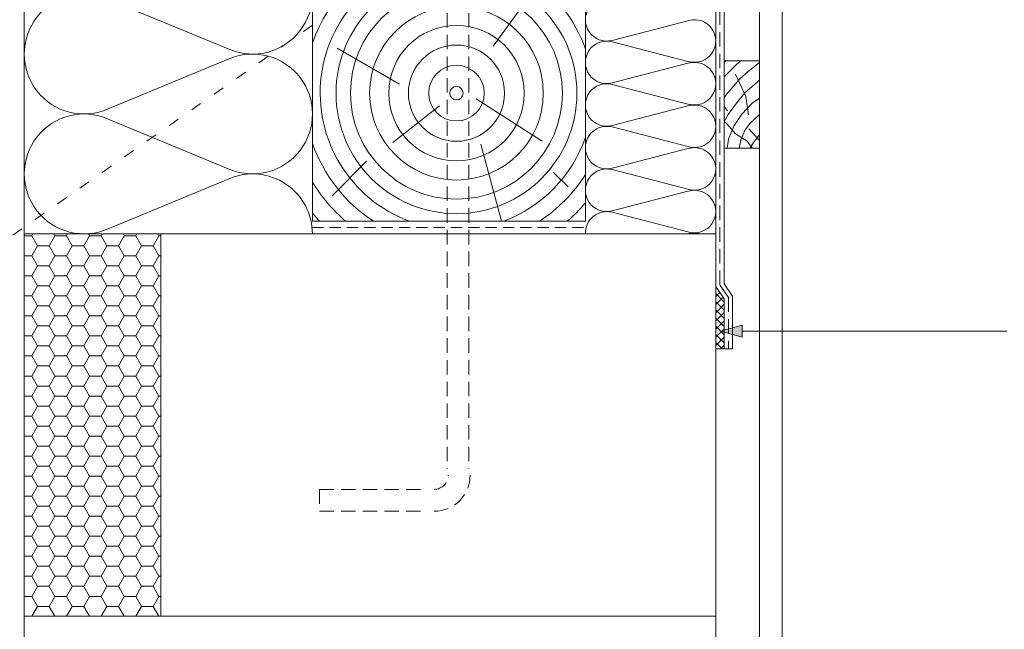
# Paper-space layout 'Elrendezés1' of a CAD drawing. Units: metres. Extents: x 9 to 286, y 8 to 198.
# Drawn here: x 140 to 194, y 74 to 107 of the extents above; entities that cross this region are included whole.
import ezdxf

# ---------------------------------------------------------------- set-up
doc = ezdxf.new("R2010")
doc.units = ezdxf.units.M
doc.header["$LTSCALE"] = 0.05
doc.linetypes.add('ACAD_ISO03W100', pattern=[30, 12, -18])
doc.linetypes.add('REJTETT2', pattern=[4.7624999999999975, 3.174999999999999, -1.587499999999999])
doc.layers.get('0').update_dxf_attribs({"linetype": 'CONTINUOUS'})

psp = doc.layouts.new('Elrendezés1')

# ---------------------------------------------------------------- hatches: boundary and pattern name
at = {"linetype": 'Continuous', "lineweight": 5}
h = psp.add_hatch(dxfattribs=at)
h.set_pattern_fill('HONEY', color=256, scale=0.2, style=0)
h.set_pattern_definition([(0, (0, 0), (0.9525000000000002, 0.5499260000000001), [0.635, -1.27]), (120, (0, 0), (-0.952499886201561, 0.5499261971046782), [0.6349999999999999, -1.269999999999999]), (60, (0, 0), (1.137984389e-07, 1.099852197104677), [-1.27, 0.635])])
h.paths.add_polyline_path([(147.7392567428572, 95.24576944786828), (140.2392567428572, 95.24576944786828), (140.2392567428572, 74.24576944786828), (147.7392567428572, 74.2457694478683)])
at = {"linetype": 'Continuous', "lineweight": 9}
h = psp.add_hatch(dxfattribs=at)
h.set_pattern_fill('ANSI37', color=256, scale=0.1)
h.set_pattern_definition([(45, (-7.349454784946942, -1.283075552991277), (-0.2245064030267288, 0.2245064030267288), []), (135, (-7.349454784946942, -1.283075552991277), (-0.2245064030267288, -0.2245064030267288), [])])
h.paths.add_polyline_path([(178.7035694452694, 91.67875818298623), (178.2392567428573, 92.35824482898086), (178.2392567428573, 88.92603995776568), (178.7035694452694, 88.92603995776568)])
h = psp.add_hatch(color=256, dxfattribs=at)
h.paths.add_polyline_path([(178.4992133469712, 89.9003522948615), (178.5135804452279, 89.8963863116035), (179.6945494229534, 89.89638631360154), (179.6934274813847, 90.23845662714254)])
h.paths.add_polyline_path([(178.5135804452279, 89.8963863116035), (179.695619631821, 89.5700888546933), (179.6945494229534, 89.89638631360154)])

# ---------------------------------------------------------------- linework, layer by layer
at = {"linetype": 'Continuous', "lineweight": 18}
for p, q in [((178.2392567428572, 55.15444747846936), (178.2392567428572, 122.2218357530156)), ((171.0768873222811, 117.2066906932854), (171.0768873222811, 95.939516761289)), ((140.2392567428572, 55.15444747846936), (140.2392567428572, 116.3671173099912)), ((156.0768875051799, 110.9395165783902), (156.0768875051799, 95.939516761289)), ((180.6392567428573, 55.15444747846936), (180.6392567428573, 109.487003985243)), ((181.8892567428573, 55.15444747846936), (181.8892567428573, 109.487003985243)), ((180.6392567428572, 104.7410265486555), (178.7035694452692, 104.7410265486555)), ((178.7035694452692, 104.7410265486555), (178.7035694452692, 99.94102654865551)), ((180.6392567428572, 99.94102654865551), (178.7035694452693, 99.94102654865551)), ((156.0768875051799, 95.939516761289), (171.0768873222811, 95.939516761289)), ((140.2392567428572, 95.24576944786828), (178.2392567428572, 95.24576944786828)), ((147.7392567428572, 74.2457694478683), (147.7392567428572, 95.24576944786828)), ((140.2392567428572, 74.24576944786828), (178.2392567428572, 74.24576944786828))]:
    psp.add_line(p, q, dxfattribs=at)
at = {"linetype": 'REJTETT2', "lineweight": 9, "ltscale": 5}
for p, q in [((163.4797412144852, 110.9395535821221), (163.4797412144852, 82.34799587678143)), ((164.6797412144851, 110.9395599392384), (164.6797412144851, 82.34799587678141)), ((156.4594411385562, 81.21418950522752), (162.3911494863935, 81.21418950522752)), ((156.4594411385562, 81.21418950522752), (156.4594411385562, 80.01418950522753)), ((156.4594411385562, 80.01418950522753), (162.3911494863935, 80.01418950522753))]:
    psp.add_line(p, q, dxfattribs=at)
at = {"linetype": 'Continuous', "lineweight": 5}
for p, q in [((166.0168921965825, 105.5433309412456), (169.2941564644101, 110.0849217848318)), ((144.8575234853174, 108.1278472687802), (151.5281739548959, 105.3672495479817)), ((176.7842488690388, 106.9675223717898), (172.5409562075262, 105.8692028863188)), ((176.7842488690388, 104.6961830586981), (172.5409562075262, 105.7945025441691)), ((160.8535263246489, 103.4696426354845), (157.4422543888211, 105.4391414059137)), ((144.8575234853174, 102.1065054943899), (151.5281739548958, 104.8671032151884)), ((176.7842488690388, 104.6260962235367), (172.5409562075262, 103.5277767380657)), ((178.7035694452692, 104.6542920558265), (178.7869525064613, 104.7410265486554)), ((178.7035694452692, 103.8588317877161), (179.264478119659, 104.4284879169402)), ((179.264478119659, 104.4284879169402), (179.6051036557136, 104.7410265486555)), ((180.0277231083474, 104.1674636633147), (180.6392567428568, 104.6566012993861)), ((179.9019314405229, 102.7948225823776), (179.3289462188331, 104.0171997329718)), ((179.570081594543, 103.7560062056493), (180.0277231083474, 104.1674636633147)), ((176.7842488690388, 102.3547569104449), (172.5409562075262, 103.4530763959159)), ((178.7927445604668, 102.8577120177669), (179.570081594543, 103.7560062056493)), ((179.8442934773729, 102.9922303491087), (180.6392567428568, 103.6864446224403)), ((178.7035694452692, 102.7127184035966), (178.7927445604668, 102.8577120177669)), ((179.3715988433847, 102.413308499274), (179.8442934773729, 102.9922303491087)), ((163.0589768391547, 102.2746722046653), (160.4875730768111, 100.2560567594134)), ((165.0789143629514, 102.6533828158879), (168.7062647468762, 100.3416274225304)), ((176.7842488690388, 102.2846700752835), (172.5409562075262, 101.1863505898126)), ((178.9209121573474, 101.7937005291988), (179.3715988433847, 102.413308499274)), ((179.6818011446442, 101.8213160664223), (180.2476138991421, 102.4288986243846)), ((180.0407301616288, 101.7837522830285), (179.9019314405229, 102.7948225823776)), ((180.2476138991421, 102.4288986243846), (180.6392567428568, 102.6957200116122)), ((178.7035694452692, 102.246051110345), (178.8838498044174, 102.0075935897131)), ((178.7035694452692, 101.4183277027226), (178.9209121573474, 101.7937005291988)), ((179.2285871419278, 101.1549657690452), (179.6818011446442, 101.8213160664223)), ((180.1136214326852, 101.3115067623315), (180.6392567428568, 101.7888238865156)), ((144.8575234853175, 101.5469093129685), (151.528173954896, 98.78631159217058)), ((178.8757133452767, 101.2710058698143), (178.7035694452692, 101.4095020032824)), ((179.324187077429, 100.7327069560939), (178.8757133452767, 101.2710058698143)), ((179.8400830474334, 100.9208534626667), (180.1136214326852, 101.3115067623315)), ((176.7842488690388, 100.0133307621919), (172.5409562075262, 101.1116502476629)), ((178.9337494256967, 100.4379451984069), (179.2285871419278, 101.1549657690452)), ((179.9714275462538, 100.3267185612543), (179.324187077429, 100.7327069560939)), ((179.6185257499542, 100.4135018617145), (179.8400830474334, 100.9208534626667)), ((180.0639317322762, 101.0172534804574), (180.6392567428568, 100.3775169994073)), ((180.3078060102743, 100.268243790368), (180.6392567428568, 100.6763655086384)), ((165.3311526956378, 100.1736736847867), (166.4656709737748, 95.93959382866342)), ((178.8618113241463, 99.94102654865554), (178.9337494256967, 100.4379451984069)), ((179.5349016952266, 99.94102654865551), (179.6185257499542, 100.4135018617145)), ((180.2420433415506, 99.94102654865551), (179.9714275462538, 100.3267185612543)), ((180.1361496587341, 99.94102654865551), (180.3078060102743, 100.268243790368)), ((176.7842488690388, 99.94324392703051), (172.5409562075262, 98.84492444155948)), ((159.0520143229663, 99.23639717571189), (157.1379962631682, 97.32237911591383)), ((169.3119181349046, 98.6339497495427), (170.1217681602785, 97.82409972416889)), ((176.7842488690388, 97.67190461393878), (172.5409562075262, 98.77022409940977)), ((144.8575234853175, 95.52556753857851), (151.528173954896, 98.28616525937667)), ((176.7842488690388, 97.6018177787774), (172.5409562075262, 96.50349829330641)), ((176.7842488690388, 95.33047846568572), (172.5409562075262, 96.42879795115671))]:
    psp.add_line(p, q, dxfattribs=at)
at = {"linetype": 'REJTETT2', "lineweight": 18, "ltscale": 5}
for p, q in [((178.4714130940633, 109.8932369183868), (178.4714130940633, 92.42998916913601)), ((178.9357257964755, 91.75050252314124), (178.4714130940633, 92.429989169136)), ((178.9357257964755, 91.75050252314124), (178.9357257964755, 88.92603995776568))]:
    psp.add_line(p, q, dxfattribs=at)
at = {"linetype": 'Continuous', "lineweight": 9}
for p, q in [((178.7035694452694, 92.50173350929116), (178.7035694452694, 109.7723839713725)), ((176.7842488690388, 95.26039163052432), (176.727756927322, 95.24576944786828)), ((178.2392567428573, 92.35824482898086), (178.7035694452694, 91.67875818298614)), ((178.7035694452694, 92.50173350929116), (179.1678821476815, 91.82224686329636)), ((178.7035694452694, 88.92603995776568), (178.7035694452694, 91.67875818298627)), ((179.1678821476816, 88.92603995776568), (179.1678821476816, 91.82224686329636)), ((178.4992146039826, 89.9003526507449), (179.6934274813845, 90.23845662714243)), ((178.49921460629, 89.90035194723124), (179.695619631821, 89.5700888546933)), ((179.695619631821, 89.5700888546933), (179.6934274813845, 90.23845662714243)), ((194.238944391163, 89.90035266311222), (179.6945364139297, 89.9003526527673)), ((178.7035694452694, 88.92603995776568), (178.2392567428572, 88.92603995776568)), ((178.7035694452694, 88.92603995776568), (178.2392567428573, 88.92603995776568)), ((179.1678821476815, 88.92603995776568), (178.7035694452694, 88.92603995776568))]:
    psp.add_line(p, q, dxfattribs=at)
at = {"linetype": 'ACAD_ISO03W100', "lineweight": 9}
psp.add_line((156.0768875051799, 106.7035777482068), (124.0392567428572, 84.27058718204916), dxfattribs=at)
at = {"linetype": 'REJTETT2', "lineweight": 18, "ltscale": 4}
psp.add_line((156.0552703308149, 95.5926478554941), (171.1114121771885, 95.5926478554941), dxfattribs=at)
at = {"linetype": 'Continuous', "lineweight": 5}
for radius in [6.617628683731254, 5.8222404144351, 4.772328568939656, 3.722415676607852, 2.640688384087525, 1.527145644542088, 0.3680421478601943]:
    psp.add_circle((163.9909981745764, 102.9688975711358), radius, dxfattribs=at)
for centre, radius, start, end in [((152.786418527274, 108.407645359491), 3.290468977905725, 247.5181561267523, 112.4818438732479), ((163.9909981745764, 102.9688975711358), 8.377603980833518, 107.9319259319834, 160.852347342621), ((163.9909981745764, 102.9688975711358), 7.487023775869879, 18.84058331880144, 249.8617947475553), ((143.5297257207627, 105.1171763815853), 3.290468977905725, 66.20105649095663, 293.7989435091021), ((172.2476003964076, 107.0025657893704), 1.170713074126544, 75.4882381223968, 284.5117618776032), ((177.0685436687307, 105.8318527152439), 1.170713074126544, 255.0306378547552, 104.9693621452712), ((172.2476003964076, 104.6611396411174), 1.170713074126544, 75.4882381223968, 284.5117618776032), ((152.786418527274, 101.8267074036791), 3.290468977905725, 247.5181561267523, 112.4818438732479), ((177.0685436687307, 103.4904265669908), 1.170713074126544, 255.0306378546984, 104.9693621452712), ((172.2476003964076, 102.3197134928643), 1.170713074126544, 75.4882381223968, 284.5117618776032), ((177.0685436687307, 101.1490004187377), 1.170713074126544, 255.0306378547552, 104.9693621452712), ((143.5297257207626, 98.53623842577363), 3.290468977905725, 66.20105649083916, 293.7989435091627), ((172.2476003964076, 99.97828734461123), 1.170713074126544, 75.4882381223968, 284.5117618776032), ((163.9909981745764, 102.9688975711358), 8.377603980833518, 199.147652657379, 237.0408818717078), ((163.9909981745764, 102.9688975711358), 7.487023775869879, 290.1382052524447, 341.1594166811986), ((177.0685436687307, 98.80757427048465), 1.170713074126544, 255.0306378546984, 104.9693621452712), ((152.786418527274, 95.24576944786828), 3.290468977905725, 0, 112.4818438732479), ((163.9909981745764, 102.9688975711358), 8.377603980833518, 302.9591181282922, 327.7589977814747), ((172.2476003964076, 97.6368611963581), 1.170713074126544, 75.4882381223968, 284.5117618776032), ((163.9909981745764, 102.9688975711358), 9.3006048620842, 211.6874867948475, 229.0944423590876), ((177.0685436687307, 96.46614812223154), 1.170713074126544, 255.0306378547552, 104.9693621452712), ((163.9910126064063, 102.9688977540762), 9.3006048620842, 310.9055576409124, 319.6295491492405), ((163.9909981745764, 102.9688975711358), 10.30027248076502, 219.7948251254699, 223.0345006118121), ((172.2476003964076, 95.29543504810503), 1.170713074126544, 75.4882381223968, 182.4314100545069)]:
    psp.add_arc(centre, radius, start, end, dxfattribs=at)
at = {"linetype": 'Continuous', "lineweight": 9}
psp.add_arc((177.0685436687307, 94.12472197397844), 1.170713074126544, 73.25104651612074, 104.9693621452712, dxfattribs=at)
at = {"linetype": 'REJTETT2', "lineweight": 9, "ltscale": 5}
for radius in [0.7787463055340141, 1.978746305534002]:
    psp.add_arc((162.7643112367519, 81.99293581076152), radius, 270, 7e-15, dxfattribs=at)

doc.saveas('drawing.dxf')
